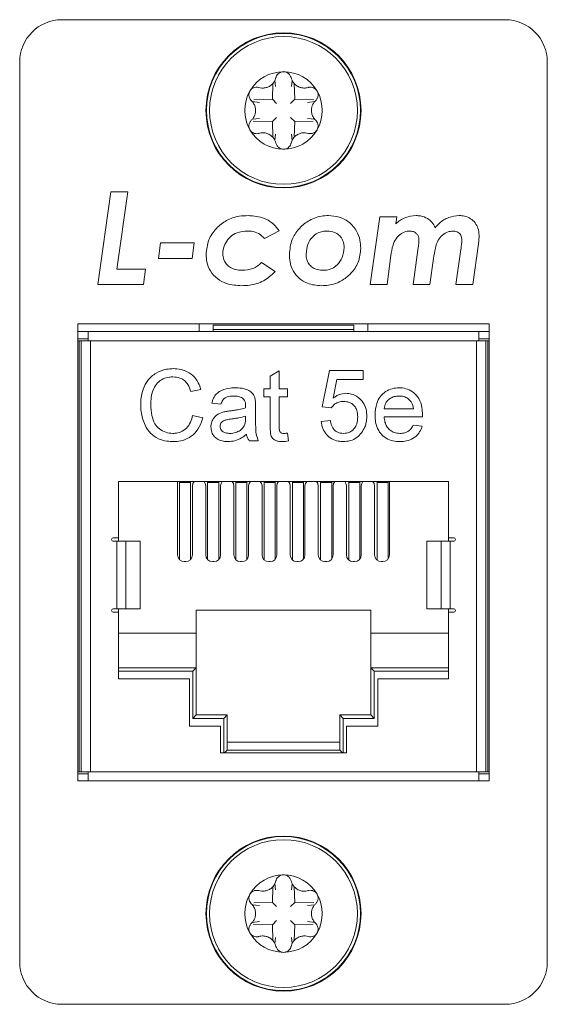
# Model space of a CAD drawing. Units: millimetres. Extents: x 11 to 421, y 5 to 275.
# Drawn here: x 191 to 193, y 167 to 170 of the extents above; entities that cross this region are included whole.
import ezdxf

# ---------------------------------------------------------------- set-up
doc = ezdxf.new("R2010")
doc.units = ezdxf.units.MM

msp = doc.modelspace()

# ---------------------------------------------------------------- linework, layer by layer
at = {"color": 7, "linetype": 'Continuous', "lineweight": 15}
for p, q in [((193.0251, 170.0685), (191.4249, 170.0685)), ((191.2725, 169.9161), (191.2725, 166.6649)), ((193.1775, 166.6649), (193.1775, 169.9161)), ((192.186, 169.838), (192.1847, 169.7811)), ((192.1963, 169.8272), (192.1936, 169.8493)), ((192.2563, 169.8485), (192.2536, 169.8272)), ((192.2653, 169.7811), (192.264, 169.8376)), ((192.1115, 169.7729), (192.1386, 169.7695)), ((192.1847, 169.7811), (192.1181, 169.7796)), ((192.1996, 169.7663), (192.1847, 169.7811)), ((192.2653, 169.7811), (192.2504, 169.7663)), ((192.3347, 169.7796), (192.2653, 169.7811)), ((192.3113, 169.7695), (192.3381, 169.7729)), ((192.1386, 169.7122), (192.1119, 169.7088)), ((192.1153, 169.7021), (192.1847, 169.7006)), ((192.1996, 169.7154), (192.1847, 169.7006)), ((192.1847, 169.7006), (192.186, 169.6441)), ((192.2653, 169.7006), (192.2504, 169.7154)), ((192.264, 169.6437), (192.2653, 169.7006)), ((192.2653, 169.7006), (192.3319, 169.7021)), ((192.3385, 169.7088), (192.3113, 169.7122)), ((192.1936, 169.6332), (192.1963, 169.6545)), ((192.2536, 169.6545), (192.2564, 169.6324)), ((191.5548, 169.112), (191.6018, 169.447)), ((191.6018, 169.447), (191.6625, 169.447)), ((191.6625, 169.447), (191.6233, 169.1678)), ((192.5383, 169.112), (192.573, 169.3568)), ((192.6337, 169.3568), (192.573, 169.3568)), ((192.6301, 169.3315), (192.6337, 169.3568)), ((192.2097, 169.3055), (192.1562, 169.2785)), ((191.7738, 169.2065), (191.7811, 169.2623)), ((191.7811, 169.2623), (191.9027, 169.2623)), ((191.9027, 169.2623), (191.8957, 169.2065)), ((192.7118, 169.246), (192.6929, 169.112)), ((192.8654, 169.2386), (192.8475, 169.112)), ((192.9082, 169.112), (192.929, 169.2592)), ((191.8957, 169.2065), (191.7738, 169.2065)), ((192.5989, 169.112), (192.6128, 169.2163)), ((192.7535, 169.112), (192.7668, 169.2058)), ((191.6233, 169.1678), (191.7266, 169.1678)), ((191.7266, 169.1678), (191.7193, 169.112)), ((192.1453, 169.1918), (192.195, 169.1585)), ((191.7193, 169.112), (191.5548, 169.112)), ((192.5383, 169.112), (192.5989, 169.112)), ((192.6929, 169.112), (192.7535, 169.112)), ((192.8475, 169.112), (192.9082, 169.112)), ((191.482, 167.319), (191.482, 168.97)), ((191.482, 168.97), (192.9679, 168.97)), ((191.9202, 168.97), (191.9202, 168.9418)), ((191.971, 168.9647), (192.479, 168.9647)), ((191.971, 168.9501), (191.971, 168.9647)), ((191.971, 168.9501), (192.479, 168.9501)), ((191.971, 168.9501), (191.971, 168.9418)), ((192.479, 168.9647), (192.479, 168.9501)), ((192.479, 168.9418), (192.479, 168.9501)), ((192.5298, 168.9418), (192.5298, 168.97)), ((192.9679, 168.97), (192.9679, 167.319)), ((191.5201, 168.9418), (191.482, 168.9418)), ((191.5201, 168.9164), (191.482, 168.9164)), ((191.5201, 168.9087), (191.5201, 168.9418)), ((192.9298, 168.9418), (191.5201, 168.9418)), ((192.9298, 168.9418), (192.9298, 168.9087)), ((192.9679, 168.9418), (192.9298, 168.9418)), ((192.9679, 168.9164), (192.9298, 168.9164)), ((191.4871, 168.9087), (191.482, 168.9087)), ((191.4871, 167.352), (191.4871, 168.9087)), ((191.4871, 168.9087), (191.4947, 168.9087)), ((191.4947, 168.9087), (191.4947, 167.352)), ((191.5201, 168.9087), (191.4947, 168.9087)), ((191.5201, 168.9087), (191.5277, 168.9087)), ((191.5277, 167.352), (191.5277, 168.9087)), ((191.5277, 168.9087), (192.9222, 168.9087)), ((192.9222, 168.9087), (192.9222, 167.352)), ((192.9222, 168.9087), (192.9298, 168.9087)), ((192.9552, 168.9087), (192.9298, 168.9087)), ((192.9552, 167.352), (192.9552, 168.9087)), ((192.9628, 168.9087), (192.9552, 168.9087)), ((192.9628, 168.9087), (192.9628, 167.352)), ((192.9679, 168.9087), (192.9628, 168.9087)), ((192.2098, 168.8002), (192.1769, 168.7814)), ((192.1769, 168.7814), (192.1769, 168.7358)), ((192.2098, 168.7358), (192.2098, 168.8002)), ((192.3909, 168.8016), (192.3646, 168.6699)), ((192.5127, 168.8016), (192.3909, 168.8016)), ((192.4047, 168.7022), (192.4178, 168.7687)), ((192.4178, 168.7687), (192.5127, 168.7687)), ((192.5127, 168.7687), (192.5127, 168.8016)), ((191.8904, 168.7258), (191.9266, 168.7335)), ((192.1538, 168.7358), (192.1538, 168.7061)), ((192.1769, 168.7358), (192.1538, 168.7358)), ((192.2394, 168.7358), (192.2098, 168.7358)), ((192.2394, 168.7061), (192.2394, 168.7358)), ((192.1538, 168.7061), (192.1769, 168.7061)), ((192.1769, 168.7061), (192.1769, 168.6008)), ((192.2098, 168.7061), (192.2394, 168.7061)), ((192.2098, 168.5996), (192.2098, 168.7061)), ((191.9661, 168.6831), (191.9991, 168.6798)), ((192.1242, 168.6296), (192.1242, 168.6697)), ((192.3646, 168.6699), (192.3975, 168.6666)), ((192.6938, 168.6633), (192.5885, 168.6633)), ((191.9332, 168.6303), (191.897, 168.6387)), ((192.088, 168.637), (192.0878, 168.6274)), ((192.5885, 168.6337), (192.7266, 168.6337)), ((192.3942, 168.6205), (192.3613, 168.6172)), ((192.7257, 168.6007), (192.6935, 168.604)), ((192.2427, 168.5476), (192.2394, 168.5752)), ((192.1011, 168.5481), (192.1341, 168.5481)), ((191.6293, 168.1975), (191.6293, 168.4007)), ((191.6293, 168.4007), (192.8206, 168.4007)), ((191.8427, 168.4007), (191.8427, 168.1353)), ((191.849, 168.3965), (191.849, 168.4007)), ((191.849, 168.3965), (191.889, 168.3965)), ((191.849, 168.1191), (191.849, 168.3965)), ((191.889, 168.4007), (191.889, 168.3965)), ((191.889, 168.1183), (191.889, 168.3965)), ((191.896, 168.1353), (191.896, 168.3845)), ((191.9443, 168.3845), (191.9443, 168.1353)), ((191.951, 168.4007), (191.951, 168.3965)), ((191.991, 168.3965), (191.951, 168.3965)), ((191.951, 168.3965), (191.951, 168.1187)), ((191.991, 168.3965), (191.991, 168.4007)), ((191.991, 168.1187), (191.991, 168.3965)), ((191.9976, 168.1353), (191.9976, 168.3845)), ((192.0459, 168.3845), (192.0459, 168.1353)), ((192.053, 168.3965), (192.053, 168.4007)), ((192.053, 168.3965), (192.093, 168.3965)), ((192.053, 168.1183), (192.053, 168.3965)), ((192.093, 168.4007), (192.093, 168.3965)), ((192.093, 168.1191), (192.093, 168.3965)), ((192.0992, 168.1353), (192.0992, 168.3845)), ((192.1475, 168.3845), (192.1475, 168.1353)), ((192.155, 168.4007), (192.155, 168.3965)), ((192.195, 168.3965), (192.155, 168.3965)), ((192.155, 168.3965), (192.155, 168.1179)), ((192.195, 168.3965), (192.195, 168.4007)), ((192.195, 168.1195), (192.195, 168.3965)), ((192.2008, 168.1353), (192.2008, 168.3845)), ((192.2491, 168.3845), (192.2491, 168.1353)), ((192.257, 168.3965), (192.257, 168.4007)), ((192.257, 168.3965), (192.297, 168.3965)), ((192.257, 168.1175), (192.257, 168.3965)), ((192.297, 168.4007), (192.297, 168.3965)), ((192.297, 168.12), (192.297, 168.3965)), ((192.3024, 168.1353), (192.3024, 168.3845)), ((192.3507, 168.3845), (192.3507, 168.1353)), ((192.359, 168.4007), (192.359, 168.3965)), ((192.399, 168.3965), (192.359, 168.3965)), ((192.359, 168.3965), (192.359, 168.1171)), ((192.399, 168.3965), (192.399, 168.4007)), ((192.399, 168.1205), (192.399, 168.3965)), ((192.404, 168.1353), (192.404, 168.3845)), ((192.4523, 168.3845), (192.4523, 168.1353)), ((192.461, 168.3965), (192.461, 168.4007)), ((192.461, 168.3965), (192.501, 168.3965)), ((192.461, 168.1168), (192.461, 168.3965)), ((192.501, 168.4007), (192.501, 168.3965)), ((192.501, 168.121), (192.501, 168.3965)), ((192.5056, 168.1353), (192.5056, 168.3845)), ((192.5539, 168.3845), (192.5539, 168.1353)), ((192.563, 168.4007), (192.563, 168.3965)), ((192.603, 168.3965), (192.563, 168.3965)), ((192.563, 168.3965), (192.563, 168.1165)), ((192.603, 168.3965), (192.603, 168.4007)), ((192.603, 168.1216), (192.603, 168.3965)), ((192.6072, 168.1353), (192.6072, 168.4007)), ((192.8206, 168.4007), (192.8206, 168.1975)), ((191.6293, 168.1975), (191.6103, 168.1975)), ((191.6103, 168.1848), (191.623, 168.1848)), ((191.623, 168.1848), (191.623, 167.941)), ((191.623, 168.1848), (191.6555, 168.1848)), ((191.6293, 168.1848), (191.6293, 168.1975)), ((191.6555, 167.941), (191.6555, 168.1848)), ((191.7072, 168.1848), (191.6555, 168.1848)), ((191.7072, 168.1848), (191.7072, 167.941)), ((191.7072, 168.1848), (191.7077, 168.1848)), ((191.7077, 167.941), (191.7077, 168.1848)), ((192.7423, 168.1848), (192.7423, 167.941)), ((192.7428, 168.1848), (192.7423, 168.1848)), ((192.7428, 167.941), (192.7428, 168.1848)), ((192.7428, 168.1848), (192.7945, 168.1848)), ((192.7945, 168.1848), (192.7945, 167.941)), ((192.827, 168.1848), (192.7945, 168.1848)), ((192.8206, 168.1975), (192.8206, 168.1848)), ((192.8397, 168.1975), (192.8206, 168.1975)), ((192.827, 167.941), (192.827, 168.1848)), ((192.827, 168.1848), (192.8397, 168.1848)), ((191.8719, 168.1112), (191.8668, 168.1112)), ((191.9735, 168.1112), (191.9684, 168.1112)), ((192.0751, 168.1112), (192.07, 168.1112)), ((192.1767, 168.1112), (192.1716, 168.1112)), ((192.2783, 168.1112), (192.2732, 168.1112)), ((192.3799, 168.1112), (192.3748, 168.1112)), ((192.4815, 168.1112), (192.4764, 168.1112)), ((192.5831, 168.1112), (192.578, 168.1112)), ((191.623, 167.941), (191.6103, 167.941)), ((191.6103, 167.9283), (191.6293, 167.9283)), ((191.623, 167.941), (191.6555, 167.941)), ((191.6293, 167.9283), (191.6293, 167.941)), ((191.6293, 167.6878), (191.6293, 167.9283)), ((191.6555, 167.941), (191.7072, 167.941)), ((191.7072, 167.941), (191.7077, 167.941)), ((192.5399, 167.9362), (191.91, 167.9362)), ((191.91, 167.9362), (191.91, 167.8524)), ((192.5399, 167.8524), (192.5399, 167.9362)), ((192.7428, 167.941), (192.7423, 167.941)), ((192.7945, 167.941), (192.7428, 167.941)), ((192.827, 167.941), (192.7945, 167.941)), ((192.8206, 167.941), (192.8206, 167.9283)), ((192.8206, 167.9283), (192.8206, 167.6878)), ((192.8206, 167.9283), (192.8397, 167.9283)), ((192.8397, 167.941), (192.827, 167.941)), ((191.6293, 167.8524), (191.91, 167.8524)), ((191.91, 167.7279), (191.91, 167.8524)), ((192.5399, 167.8524), (192.8206, 167.8524)), ((192.5399, 167.8524), (192.5399, 167.7279)), ((191.91, 167.7279), (191.6293, 167.7279)), ((191.8973, 167.7152), (191.6293, 167.7152)), ((191.8973, 167.7152), (191.91, 167.7279)), ((191.8973, 167.545), (191.8973, 167.7152)), ((191.91, 167.5577), (191.91, 167.7279)), ((192.5526, 167.7152), (192.5399, 167.7279)), ((192.8206, 167.7279), (192.5399, 167.7279)), ((192.5399, 167.7279), (192.5399, 167.5577)), ((192.5526, 167.7152), (192.5526, 167.545)), ((192.8206, 167.7152), (192.5526, 167.7152)), ((191.885, 167.6878), (191.6293, 167.6878)), ((191.885, 167.5176), (191.885, 167.6878)), ((192.565, 167.6878), (192.565, 167.5176)), ((192.8206, 167.6878), (192.565, 167.6878)), ((191.8973, 167.545), (191.91, 167.5577)), ((192.0091, 167.545), (191.8973, 167.545)), ((192.0218, 167.5577), (191.91, 167.5577)), ((192.0091, 167.545), (192.0218, 167.5577)), ((192.0091, 167.4206), (192.0091, 167.545)), ((192.0218, 167.4307), (192.0218, 167.5577)), ((192.4282, 167.5577), (192.4282, 167.4307)), ((192.4409, 167.545), (192.4282, 167.5577)), ((192.5399, 167.5577), (192.4282, 167.5577)), ((192.4409, 167.545), (192.4409, 167.4206)), ((192.5526, 167.545), (192.4409, 167.545)), ((192.5526, 167.545), (192.5399, 167.5577)), ((191.997, 167.5176), (191.885, 167.5176)), ((191.997, 167.4206), (191.997, 167.5176)), ((192.565, 167.5176), (192.4529, 167.5176)), ((192.4529, 167.5176), (192.4529, 167.4206)), ((192.4282, 167.4587), (192.0218, 167.4587)), ((192.4529, 167.4206), (191.997, 167.4206)), ((192.0116, 167.4206), (192.0218, 167.4307)), ((192.4282, 167.4307), (192.0218, 167.4307)), ((192.4383, 167.4206), (192.4282, 167.4307)), ((191.482, 167.352), (191.4871, 167.352)), ((191.4871, 167.352), (191.4947, 167.352)), ((191.5201, 167.352), (191.4947, 167.352)), ((191.5277, 167.352), (191.5201, 167.352)), ((191.5201, 167.319), (191.5201, 167.352)), ((192.9222, 167.352), (191.5277, 167.352)), ((192.9298, 167.352), (192.9222, 167.352)), ((192.9298, 167.352), (192.9552, 167.352)), ((192.9298, 167.352), (192.9298, 167.319)), ((192.9628, 167.352), (192.9552, 167.352)), ((192.9628, 167.352), (192.9679, 167.352)), ((191.482, 167.3444), (191.5201, 167.3444)), ((192.9679, 167.319), (191.482, 167.319)), ((192.9298, 167.3444), (192.9679, 167.3444)), ((192.186, 166.9373), (192.1847, 166.8804)), ((192.1963, 166.9265), (192.1936, 166.9486)), ((192.2563, 166.9479), (192.2536, 166.9265)), ((192.2653, 166.8804), (192.264, 166.9369)), ((192.1115, 166.8722), (192.1386, 166.8688)), ((192.1847, 166.8804), (192.1181, 166.8789)), ((192.1996, 166.8656), (192.1847, 166.8804)), ((192.2653, 166.8804), (192.2504, 166.8656)), ((192.3347, 166.8789), (192.2653, 166.8804)), ((192.3113, 166.8688), (192.3381, 166.8722)), ((192.1996, 166.8147), (192.1847, 166.7999)), ((192.2653, 166.7999), (192.2504, 166.8147)), ((192.1386, 166.8115), (192.1119, 166.8082)), ((192.1153, 166.8015), (192.1847, 166.7999)), ((192.1847, 166.7999), (192.186, 166.7434)), ((192.264, 166.743), (192.2653, 166.7999)), ((192.2653, 166.7999), (192.3319, 166.8014)), ((192.3385, 166.8081), (192.3113, 166.8115)), ((192.1936, 166.7325), (192.1963, 166.7538)), ((192.2536, 166.7538), (192.2564, 166.7317)), ((191.4249, 166.5125), (193.0251, 166.5125))]:
    msp.add_line(p, q, dxfattribs=at)
at = {"color": 7, "linetype": 'Continuous', "lineweight": 15, "flags": 128}
for points in [[(191.896, 168.3845), (191.8979, 168.3937), (191.9023, 168.4007)], [(191.938, 168.4007), (191.9425, 168.3937), (191.9443, 168.3845)], [(191.9976, 168.3845), (191.9995, 168.3937), (192.0039, 168.4007)], [(192.0396, 168.4007), (192.0441, 168.3937), (192.0459, 168.3845)], [(192.0992, 168.3845), (192.1011, 168.3937), (192.1055, 168.4007)], [(192.1412, 168.4007), (192.1457, 168.3937), (192.1475, 168.3845)], [(192.2008, 168.3845), (192.2027, 168.3937), (192.2071, 168.4007)], [(192.2428, 168.4007), (192.2473, 168.3937), (192.2491, 168.3845)], [(192.3024, 168.3845), (192.3043, 168.3937), (192.3087, 168.4007)], [(192.3444, 168.4007), (192.3489, 168.3937), (192.3507, 168.3845)], [(192.404, 168.3845), (192.4059, 168.3937), (192.4103, 168.4007)], [(192.446, 168.4007), (192.4505, 168.3937), (192.4523, 168.3845)], [(192.5056, 168.3845), (192.5075, 168.3937), (192.5119, 168.4007)], [(192.5476, 168.4007), (192.5521, 168.3937), (192.5539, 168.3845)]]:
    msp.add_lwpolyline(points, dxfattribs=at)
at = {"color": 7, "linetype": 'Continuous', "lineweight": 15}
for centre, radius in [((192.225, 169.7408), 0.28), ((192.225, 169.7408), 0.2781), ((192.225, 169.7408), 0.2669), ((192.225, 166.8402), 0.28), ((192.225, 166.8402), 0.2781), ((192.225, 166.8402), 0.2669)]:
    msp.add_circle(centre, radius, dxfattribs=at)
for centre, radius, start, end in [((191.4249, 169.9161), 0.1524, 90, 180), ((193.0251, 169.9161), 0.1524, 0, 90), ((192.225, 169.7408), 0.14, 90, 150), ((192.225, 169.7408), 0.14, 30, 90), ((192.225, 169.7408), 0.14, 150, 210), ((192.225, 169.7408), 0.14, 330, 30), ((192.225, 169.7408), 0.14, 210, 270), ((192.225, 169.7408), 0.14, 270, 330), ((191.6103, 168.1912), 0.00635, 90, 270), ((192.8397, 168.1912), 0.00635, 270, 90), ((191.8668, 168.1353), 0.0241, 180, 270), ((191.8719, 168.1353), 0.0241, 270, 0), ((191.9684, 168.1353), 0.0241, 180, 270), ((191.9735, 168.1353), 0.0241, 270, 0), ((192.07, 168.1353), 0.0241, 180, 270), ((192.0751, 168.1353), 0.0241, 270, 0), ((192.1716, 168.1353), 0.0241, 180, 270), ((192.1767, 168.1353), 0.0241, 270, 0), ((192.2732, 168.1353), 0.0241, 180, 270), ((192.2783, 168.1353), 0.0241, 270, 0), ((192.3748, 168.1353), 0.0241, 180, 270), ((192.3799, 168.1353), 0.0241, 270, 0), ((192.4764, 168.1353), 0.0241, 180, 270), ((192.4815, 168.1353), 0.0241, 270, 0), ((192.578, 168.1353), 0.0241, 180, 270), ((192.5831, 168.1353), 0.0241, 270, 0), ((191.6103, 167.9347), 0.00635, 90, 270), ((192.8397, 167.9347), 0.00635, 270, 90), ((192.225, 166.8402), 0.14, 90, 150), ((192.225, 166.8402), 0.14, 30, 90), ((192.225, 166.8402), 0.14, 150, 210), ((192.225, 166.8402), 0.14, 330, 30), ((192.225, 166.8402), 0.14, 210, 270), ((192.225, 166.8402), 0.14, 270, 330), ((191.4249, 166.6649), 0.1524, 180, 270), ((193.0251, 166.6649), 0.1524, 270, 0)]:
    msp.add_arc(centre, radius, start, end, dxfattribs=at)
for points, knots in [([(192.225, 169.8809), (192.222, 169.8806), (192.2162, 169.88), (192.2084, 169.8759), (192.2021, 169.8697), (192.1989, 169.8638), (192.198, 169.8601), (192.1977, 169.8593)], [0, 0, 0, 0, 0.223076, 0.445872, 0.676265, 0.926625, 1, 1, 1, 1]), ([(192.2522, 169.8593), (192.2511, 169.8624), (192.249, 169.8687), (192.2417, 169.876), (192.2332, 169.8802), (192.2274, 169.8807), (192.225, 169.8809)], [0, 0, 0, 0, 0.278632, 0.558239, 0.81249, 1, 1, 1, 1]), ([(192.1977, 169.8593), (192.1961, 169.8543), (192.1931, 169.8453), (192.1833, 169.8337), (192.1715, 169.8258), (192.1586, 169.8218), (192.1466, 169.8212), (192.1394, 169.8229), (192.136, 169.8237)], [0, 0, 0, 0, 0.206951, 0.378515, 0.551038, 0.702407, 0.862034, 1, 1, 1, 1]), ([(192.3139, 169.8237), (192.3088, 169.8226), (192.2994, 169.8207), (192.2845, 169.8234), (192.2718, 169.8297), (192.2619, 169.8388), (192.2554, 169.8489), (192.2532, 169.856), (192.2522, 169.8593)], [0, 0, 0, 0, 0.206951, 0.378515, 0.551038, 0.702407, 0.862034, 1, 1, 1, 1]), ([(192.1037, 169.8108), (192.1025, 169.8082), (192.1, 169.8028), (192.0997, 169.794), (192.1019, 169.7855), (192.1055, 169.7797), (192.1082, 169.7771), (192.1088, 169.7765)], [0, 0, 0, 0, 0.223076, 0.445872, 0.676265, 0.926625, 1, 1, 1, 1]), ([(192.136, 169.8237), (192.1328, 169.8243), (192.1263, 169.8256), (192.1163, 169.8229), (192.1084, 169.8177), (192.1051, 169.8129), (192.1037, 169.8108)], [0, 0, 0, 0, 0.278632, 0.558239, 0.81249, 1, 1, 1, 1]), ([(192.3462, 169.8108), (192.3445, 169.8133), (192.3411, 169.818), (192.3336, 169.8228), (192.3251, 169.8251), (192.3184, 169.8249), (192.3148, 169.8239), (192.3139, 169.8237)], [0, 0, 0, 0, 0.223076, 0.445872, 0.676265, 0.926625, 1, 1, 1, 1]), ([(192.3412, 169.7765), (192.3433, 169.779), (192.3477, 169.784), (192.3504, 169.7939), (192.3498, 169.8034), (192.3473, 169.8086), (192.3462, 169.8108)], [0, 0, 0, 0, 0.2786317, 0.5582389, 0.8124899, 1, 1, 1, 1]), ([(192.1088, 169.7765), (192.1122, 169.7726), (192.1186, 169.7654), (192.1237, 169.7511), (192.1246, 169.737), (192.1216, 169.7239), (192.1162, 169.7132), (192.1111, 169.7077), (192.1088, 169.7052)], [0, 0, 0, 0, 0.206951, 0.378515, 0.551038, 0.702407, 0.862034, 1, 1, 1, 1]), ([(192.3412, 169.7052), (192.3377, 169.7091), (192.3314, 169.7163), (192.3262, 169.7306), (192.3253, 169.7447), (192.3283, 169.7578), (192.3337, 169.7685), (192.3388, 169.774), (192.3412, 169.7765)], [0, 0, 0, 0, 0.206951, 0.378515, 0.551038, 0.702407, 0.862034, 1, 1, 1, 1]), ([(192.1088, 169.7052), (192.1066, 169.7027), (192.1023, 169.6977), (192.0996, 169.6878), (192.1002, 169.6783), (192.1027, 169.6731), (192.1037, 169.6708)], [0, 0, 0, 0, 0.2786317, 0.5582387, 0.8124897, 1, 1, 1, 1]), ([(192.3462, 169.6708), (192.3474, 169.6735), (192.3499, 169.6789), (192.3502, 169.6877), (192.348, 169.6962), (192.3445, 169.702), (192.3418, 169.7046), (192.3412, 169.7052)], [0, 0, 0, 0, 0.223076, 0.445872, 0.676265, 0.926625, 1, 1, 1, 1]), ([(192.1037, 169.6708), (192.1054, 169.6684), (192.1088, 169.6637), (192.1163, 169.6589), (192.1248, 169.6566), (192.1315, 169.6568), (192.1352, 169.6578), (192.136, 169.658)], [0, 0, 0, 0, 0.223076, 0.445872, 0.676265, 0.926625, 1, 1, 1, 1]), ([(192.136, 169.658), (192.1411, 169.6591), (192.1505, 169.661), (192.1654, 169.6583), (192.1781, 169.652), (192.188, 169.6429), (192.1946, 169.6328), (192.1967, 169.6257), (192.1977, 169.6224)], [0, 0, 0, 0, 0.206951, 0.378515, 0.551038, 0.702407, 0.862034, 1, 1, 1, 1]), ([(192.2522, 169.6224), (192.2539, 169.6274), (192.2569, 169.6364), (192.2667, 169.648), (192.2785, 169.6559), (192.2914, 169.6599), (192.3033, 169.6605), (192.3106, 169.6588), (192.3139, 169.658)], [0, 0, 0, 0, 0.206951, 0.378515, 0.551038, 0.702407, 0.862034, 1, 1, 1, 1]), ([(192.3139, 169.658), (192.3172, 169.6574), (192.3237, 169.6561), (192.3336, 169.6588), (192.3415, 169.664), (192.3448, 169.6688), (192.3462, 169.6708)], [0, 0, 0, 0, 0.278632, 0.558239, 0.81249, 1, 1, 1, 1]), ([(192.1977, 169.6224), (192.1988, 169.6193), (192.201, 169.613), (192.2082, 169.6057), (192.2167, 169.6015), (192.2225, 169.601), (192.225, 169.6009)], [0, 0, 0, 0, 0.278632, 0.558239, 0.81249, 1, 1, 1, 1]), ([(192.225, 169.6009), (192.2279, 169.6011), (192.2338, 169.6017), (192.2416, 169.6058), (192.2479, 169.612), (192.251, 169.6179), (192.252, 169.6216), (192.2522, 169.6224)], [0, 0, 0, 0, 0.2230761, 0.4458724, 0.6762645, 0.9266246, 1, 1, 1, 1]), ([(191.9456, 169.2206), (191.9474, 169.2385), (191.9509, 169.2732), (191.9802, 169.3154), (192.0184, 169.3456), (192.0596, 169.3595), (192.0866, 169.3606), (192.0974, 169.3611)], [0, 0, 0, 0, 0.231225, 0.447539, 0.646986, 0.859691, 1, 1, 1, 1]), ([(192.0974, 169.3611), (192.1175, 169.3594), (192.151, 169.3566), (192.189, 169.3325), (192.2034, 169.3137), (192.2097, 169.3055)], [0, 0, 0, 0, 0.457449, 0.76204, 1, 1, 1, 1]), ([(192.2462, 169.2202), (192.248, 169.2389), (192.2512, 169.2725), (192.2785, 169.3136), (192.3144, 169.3438), (192.353, 169.3595), (192.3788, 169.3607), (192.3874, 169.3611)], [0, 0, 0, 0, 0.251124, 0.4513, 0.650428, 0.883296, 1, 1, 1, 1]), ([(192.3874, 169.3611), (192.4003, 169.36), (192.428, 169.3579), (192.4645, 169.3378), (192.4897, 169.3069), (192.5022, 169.2744), (192.5034, 169.2527), (192.5039, 169.243)], [0, 0, 0, 0, 0.207718, 0.446747, 0.650204, 0.842851, 1, 1, 1, 1]), ([(192.7034, 169.3611), (192.6904, 169.3597), (192.6706, 169.3576), (192.6464, 169.345), (192.6356, 169.3361), (192.6301, 169.3315)], [0, 0, 0, 0, 0.478428, 0.734654, 1, 1, 1, 1]), ([(192.7726, 169.3168), (192.7692, 169.3241), (192.763, 169.3376), (192.7437, 169.3525), (192.7234, 169.36), (192.7088, 169.3608), (192.7034, 169.3611)], [0, 0, 0, 0, 0.272161, 0.501122, 0.813526, 1, 1, 1, 1]), ([(192.8597, 169.3611), (192.8468, 169.3596), (192.8208, 169.3567), (192.7912, 169.3382), (192.7776, 169.3225), (192.7726, 169.3168)], [0, 0, 0, 0, 0.382431, 0.772818, 1, 1, 1, 1]), ([(192.9312, 169.2891), (192.9305, 169.2982), (192.9293, 169.3146), (192.9173, 169.3357), (192.9007, 169.3509), (192.8805, 169.3598), (192.8662, 169.3607), (192.8597, 169.3611)], [0, 0, 0, 0, 0.238205, 0.431096, 0.623748, 0.828193, 1, 1, 1, 1]), ([(192.0951, 169.3052), (192.0821, 169.3041), (192.0599, 169.3022), (192.0324, 169.2856), (192.0149, 169.2638), (192.0066, 169.2421), (192.0059, 169.2287), (192.0057, 169.2246)], [0, 0, 0, 0, 0.287902, 0.493587, 0.699483, 0.907231, 1, 1, 1, 1]), ([(192.1562, 169.2785), (192.1494, 169.2849), (192.1362, 169.2977), (192.1134, 169.3045), (192.0998, 169.305), (192.0951, 169.3052)], [0, 0, 0, 0, 0.403289, 0.793515, 1, 1, 1, 1]), ([(192.3064, 169.2232), (192.3078, 169.2348), (192.3105, 169.2572), (192.3269, 169.2829), (192.3467, 169.2984), (192.3655, 169.3045), (192.3777, 169.305), (192.383, 169.3052)], [0, 0, 0, 0, 0.275908, 0.537415, 0.705669, 0.87391, 1, 1, 1, 1]), ([(192.383, 169.3052), (192.3919, 169.3045), (192.407, 169.3031), (192.4254, 169.2914), (192.4374, 169.2768), (192.4431, 169.2606), (192.4436, 169.25), (192.4438, 169.2457)], [0, 0, 0, 0, 0.276352, 0.472241, 0.667526, 0.864056, 1, 1, 1, 1]), ([(192.6128, 169.2163), (192.6147, 169.2288), (192.618, 169.2501), (192.6301, 169.2786), (192.649, 169.2962), (192.667, 169.3045), (192.6774, 169.3051), (192.6801, 169.3052)], [0, 0, 0, 0, 0.312539, 0.527852, 0.745264, 0.93261, 1, 1, 1, 1]), ([(192.6801, 169.3052), (192.6848, 169.3049), (192.693, 169.3043), (192.7033, 169.2984), (192.7101, 169.2906), (192.7136, 169.2814), (192.7139, 169.2752), (192.714, 169.2724)], [0, 0, 0, 0, 0.262112, 0.457366, 0.65294, 0.837768, 1, 1, 1, 1]), ([(192.7668, 169.2058), (192.7686, 169.2183), (192.7719, 169.2412), (192.781, 169.2714), (192.7984, 169.2914), (192.8168, 169.303), (192.8301, 169.3046), (192.8356, 169.3052)], [0, 0, 0, 0, 0.287359, 0.523233, 0.699781, 0.876074, 1, 1, 1, 1]), ([(192.8356, 169.3052), (192.8411, 169.3048), (192.8497, 169.3042), (192.8597, 169.2977), (192.8653, 169.2902), (192.8684, 169.281), (192.8687, 169.2746), (192.8688, 169.2711)], [0, 0, 0, 0, 0.298339, 0.470883, 0.643959, 0.809197, 1, 1, 1, 1]), ([(192.714, 169.2724), (192.714, 169.2702), (192.7139, 169.2657), (192.7132, 169.257), (192.7124, 169.2504), (192.7118, 169.246)], [0, 0, 0, 0, 0.250147, 0.50036, 1, 1, 1, 1]), ([(192.8688, 169.2711), (192.8687, 169.2684), (192.8685, 169.263), (192.8672, 169.2521), (192.8661, 169.244), (192.8654, 169.2386)], [0, 0, 0, 0, 0.25018, 0.500268, 1, 1, 1, 1]), ([(192.929, 169.2592), (192.9292, 169.2617), (192.9298, 169.2667), (192.9308, 169.2766), (192.931, 169.2841), (192.9312, 169.2891)], [0, 0, 0, 0, 0.250128, 0.5002644, 1, 1, 1, 1]), ([(192.5039, 169.243), (192.5022, 169.226), (192.4989, 169.1926), (192.4707, 169.1519), (192.4336, 169.1223), (192.3951, 169.1091), (192.3702, 169.1081), (192.3614, 169.1077)], [0, 0, 0, 0, 0.23234, 0.454775, 0.657266, 0.879037, 1, 1, 1, 1]), ([(192.4438, 169.2457), (192.4424, 169.2333), (192.4398, 169.2101), (192.4221, 169.1839), (192.4012, 169.1693), (192.3824, 169.1641), (192.3704, 169.1637), (192.3656, 169.1635)], [0, 0, 0, 0, 0.29097, 0.547543, 0.717266, 0.886516, 1, 1, 1, 1]), ([(192.0739, 169.1077), (192.0554, 169.1089), (192.0243, 169.111), (191.9851, 169.1316), (191.9597, 169.1592), (191.9472, 169.1909), (191.9461, 169.2116), (191.9456, 169.2206)], [0, 0, 0, 0, 0.286131, 0.48105, 0.676553, 0.859921, 1, 1, 1, 1]), ([(192.0057, 169.2246), (192.0064, 169.2165), (192.0076, 169.2022), (192.0188, 169.1845), (192.0337, 169.1724), (192.0533, 169.1647), (192.0679, 169.1639), (192.0759, 169.1635)], [0, 0, 0, 0, 0.227855, 0.406012, 0.583859, 0.771768, 1, 1, 1, 1]), ([(192.3614, 169.1077), (192.3442, 169.1091), (192.3154, 169.1115), (192.2806, 169.1332), (192.2585, 169.1605), (192.2476, 169.1911), (192.2466, 169.2115), (192.2462, 169.2202)], [0, 0, 0, 0, 0.282303, 0.472173, 0.661826, 0.855965, 1, 1, 1, 1]), ([(192.3656, 169.1635), (192.3568, 169.1643), (192.3421, 169.1655), (192.3246, 169.1767), (192.3134, 169.1904), (192.3072, 169.2066), (192.3066, 169.2179), (192.3064, 169.2232)], [0, 0, 0, 0, 0.277275, 0.460193, 0.642969, 0.831093, 1, 1, 1, 1]), ([(192.0759, 169.1635), (192.0888, 169.1645), (192.108, 169.166), (192.1315, 169.1778), (192.1406, 169.1871), (192.1453, 169.1918)], [0, 0, 0, 0, 0.498138, 0.741083, 1, 1, 1, 1]), ([(192.195, 169.1585), (192.1816, 169.1464), (192.155, 169.1224), (192.1103, 169.1092), (192.0833, 169.1081), (192.0739, 169.1077)], [0, 0, 0, 0, 0.39882, 0.788886, 1, 1, 1, 1]), ([(191.8276, 168.8082), (191.8191, 168.8077), (191.7974, 168.8066), (191.7636, 168.7938), (191.7342, 168.7679), (191.7147, 168.7304), (191.7097, 168.6997), (191.7093, 168.6807), (191.7093, 168.6784)], [0, 0, 0, 0, 0.129222, 0.331082, 0.535687, 0.710608, 0.9644, 1, 1, 1, 1]), ([(191.9266, 168.7335), (191.9239, 168.7416), (191.9176, 168.7601), (191.8987, 168.7846), (191.8713, 168.8019), (191.8463, 168.8077), (191.8319, 168.8081), (191.8276, 168.8082)], [0, 0, 0, 0, 0.190458, 0.435204, 0.676019, 0.905284, 1, 1, 1, 1]), ([(191.7455, 168.6785), (191.746, 168.687), (191.747, 168.7067), (191.7539, 168.7343), (191.7694, 168.7578), (191.7894, 168.7724), (191.8094, 168.778), (191.8215, 168.7784), (191.8259, 168.7786)], [0, 0, 0, 0, 0.1756739, 0.4083602, 0.578625, 0.7494203, 0.9095085, 1, 1, 1, 1]), ([(191.8259, 168.7786), (191.8345, 168.7779), (191.8495, 168.7767), (191.8682, 168.7657), (191.8821, 168.7488), (191.8873, 168.7343), (191.8904, 168.7258)], [0, 0, 0, 0, 0.284486, 0.492514, 0.700539, 1, 1, 1, 1]), ([(192.0512, 168.739), (192.0427, 168.7387), (192.0229, 168.7379), (191.9972, 168.73), (191.9787, 168.7143), (191.9702, 168.6986), (191.9674, 168.6878), (191.9661, 168.6831)], [0, 0, 0, 0, 0.227789, 0.53226, 0.700187, 0.867669, 1, 1, 1, 1]), ([(192.1226, 168.6979), (192.1209, 168.7037), (192.1179, 168.7139), (192.1063, 168.7265), (192.0874, 168.7358), (192.0678, 168.7388), (192.0546, 168.739), (192.0512, 168.739)], [0, 0, 0, 0, 0.1997246, 0.3478689, 0.5573168, 0.8874174, 1, 1, 1, 1]), ([(192.6423, 168.739), (192.6337, 168.7385), (192.6166, 168.7374), (192.5925, 168.7261), (192.573, 168.7075), (192.5579, 168.6783), (192.5564, 168.6547), (192.5555, 168.6403)], [0, 0, 0, 0, 0.172696, 0.346713, 0.527016, 0.7104, 1, 1, 1, 1]), ([(192.7268, 168.6421), (192.7264, 168.6506), (192.7256, 168.6707), (192.7162, 168.6989), (192.697, 168.7216), (192.6739, 168.7353), (192.6546, 168.7388), (192.6442, 168.739), (192.6423, 168.739)], [0, 0, 0, 0, 0.176087, 0.416113, 0.599965, 0.783937, 0.960811, 1, 1, 1, 1]), ([(191.9991, 168.6798), (192.0009, 168.6849), (192.0038, 168.6933), (192.0122, 168.7024), (192.0257, 168.7088), (192.0372, 168.7092), (192.0453, 168.7094)], [0, 0, 0, 0, 0.269468, 0.435517, 0.602207, 1, 1, 1, 1]), ([(192.0453, 168.7094), (192.0495, 168.7093), (192.0592, 168.7089), (192.0712, 168.7056), (192.0776, 168.7009), (192.0795, 168.6995)], [0, 0, 0, 0, 0.350741, 0.804386, 1, 1, 1, 1]), ([(192.0795, 168.6995), (192.0813, 168.6975), (192.0853, 168.693), (192.0876, 168.6839), (192.0879, 168.6774), (192.088, 168.6743)], [0, 0, 0, 0, 0.291635, 0.651519, 1, 1, 1, 1]), ([(192.1242, 168.6697), (192.1241, 168.6744), (192.124, 168.6815), (192.1237, 168.6909), (192.123, 168.6955), (192.1226, 168.6979)], [0, 0, 0, 0, 0.498824, 0.748917, 1, 1, 1, 1]), ([(192.4505, 168.7193), (192.4423, 168.7184), (192.4299, 168.7171), (192.4149, 168.7095), (192.4082, 168.7046), (192.4047, 168.7022)], [0, 0, 0, 0, 0.496376, 0.745282, 1, 1, 1, 1]), ([(192.5259, 168.6361), (192.5254, 168.6447), (192.5244, 168.6618), (192.5137, 168.6861), (192.4956, 168.7058), (192.4731, 168.7177), (192.4573, 168.7188), (192.4505, 168.7193)], [0, 0, 0, 0, 0.20424, 0.410218, 0.62223, 0.837081, 1, 1, 1, 1]), ([(192.5885, 168.6633), (192.5897, 168.6703), (192.5918, 168.6825), (192.6033, 168.6964), (192.617, 168.7053), (192.6307, 168.709), (192.6392, 168.7093), (192.6421, 168.7094)], [0, 0, 0, 0, 0.2657471, 0.4690616, 0.6717781, 0.8878542, 1, 1, 1, 1]), ([(192.6421, 168.7094), (192.6463, 168.7092), (192.6561, 168.7087), (192.6702, 168.7037), (192.6781, 168.6968), (192.6817, 168.6937)], [0, 0, 0, 0, 0.2845145, 0.6716631, 1, 1, 1, 1]), ([(191.7093, 168.6784), (191.7097, 168.6699), (191.7107, 168.6443), (191.7212, 168.6079), (191.7436, 168.5737), (191.7717, 168.5538), (191.8014, 168.5458), (191.8201, 168.5451), (191.8284, 168.5448)], [0, 0, 0, 0, 0.125749, 0.379681, 0.550742, 0.722895, 0.87696, 1, 1, 1, 1]), ([(191.825, 168.5744), (191.8164, 168.5752), (191.7992, 168.5768), (191.7762, 168.5891), (191.7581, 168.6104), (191.7474, 168.6414), (191.7462, 168.6653), (191.7455, 168.6785)], [0, 0, 0, 0, 0.173718, 0.348442, 0.514578, 0.730869, 1, 1, 1, 1]), ([(192.0878, 168.6666), (192.0796, 168.6643), (192.0666, 168.6607), (192.0484, 168.6577), (192.0385, 168.6564), (192.0335, 168.6558)], [0, 0, 0, 0, 0.459782, 0.729722, 1, 1, 1, 1]), ([(192.088, 168.6743), (192.088, 168.6736), (192.088, 168.6724), (192.0879, 168.6698), (192.0878, 168.6679), (192.0878, 168.6666)], [0, 0, 0, 0, 0.250125, 0.500209, 1, 1, 1, 1]), ([(192.3975, 168.6666), (192.4016, 168.6717), (192.409, 168.6808), (192.4249, 168.6887), (192.4357, 168.6893), (192.4414, 168.6897)], [0, 0, 0, 0, 0.374758, 0.672109, 1, 1, 1, 1]), ([(192.4414, 168.6897), (192.4485, 168.6892), (192.4602, 168.6884), (192.4748, 168.6807), (192.4841, 168.6704), (192.4917, 168.6548), (192.4925, 168.6421), (192.493, 168.6342)], [0, 0, 0, 0, 0.245062, 0.403903, 0.563216, 0.725242, 1, 1, 1, 1]), ([(192.6817, 168.6937), (192.6844, 168.6903), (192.6889, 168.6845), (192.6924, 168.6738), (192.6933, 168.6671), (192.6938, 168.6633)], [0, 0, 0, 0, 0.386917, 0.655647, 1, 1, 1, 1]), ([(191.897, 168.6387), (191.8948, 168.6305), (191.8904, 168.6139), (191.8758, 168.5925), (191.8554, 168.5791), (191.8376, 168.5748), (191.8277, 168.5745), (191.825, 168.5744)], [0, 0, 0, 0, 0.242324, 0.48736, 0.718523, 0.921882, 1, 1, 1, 1]), ([(191.8284, 168.5448), (191.8369, 168.5452), (191.8566, 168.5463), (191.8861, 168.5578), (191.9131, 168.5816), (191.927, 168.608), (191.9318, 168.6254), (191.9332, 168.6303)], [0, 0, 0, 0, 0.173678, 0.402616, 0.630926, 0.896322, 1, 1, 1, 1]), ([(192.0065, 168.6511), (191.9983, 168.648), (191.9847, 168.643), (191.9709, 168.6278), (191.9638, 168.6129), (191.9632, 168.6025), (191.9628, 168.5978)], [0, 0, 0, 0, 0.347125, 0.579431, 0.810876, 1, 1, 1, 1]), ([(191.9958, 168.5997), (191.9961, 168.6025), (191.9967, 168.608), (192.0014, 168.6149), (192.0089, 168.6207), (192.0216, 168.6244), (192.032, 168.6258), (192.0384, 168.6267)], [0, 0, 0, 0, 0.151762, 0.294959, 0.435273, 0.650712, 1, 1, 1, 1]), ([(192.0335, 168.6558), (192.029, 168.6552), (192.0222, 168.6543), (192.0132, 168.6527), (192.0087, 168.6516), (192.0065, 168.6511)], [0, 0, 0, 0, 0.499158, 0.749303, 1, 1, 1, 1]), ([(192.0384, 168.6267), (192.0426, 168.6273), (192.051, 168.6284), (192.0677, 168.6311), (192.0799, 168.6346), (192.088, 168.637)], [0, 0, 0, 0, 0.250713, 0.501462, 1, 1, 1, 1]), ([(192.0878, 168.6274), (192.0877, 168.623), (192.0874, 168.6164), (192.0858, 168.6076), (192.0839, 168.6035), (192.0829, 168.6014)], [0, 0, 0, 0, 0.489245, 0.741162, 1, 1, 1, 1]), ([(192.1341, 168.5481), (192.131, 168.5561), (192.125, 168.5722), (192.1245, 168.6), (192.1243, 168.619), (192.1242, 168.6296)], [0, 0, 0, 0, 0.309364, 0.617606, 1, 1, 1, 1]), ([(192.493, 168.6342), (192.4924, 168.6256), (192.4914, 168.611), (192.4818, 168.5924), (192.4689, 168.5804), (192.4544, 168.575), (192.4452, 168.5746), (192.4413, 168.5744)], [0, 0, 0, 0, 0.288347, 0.489119, 0.691055, 0.867618, 1, 1, 1, 1]), ([(192.5062, 168.576), (192.511, 168.5831), (192.5187, 168.5949), (192.5248, 168.6157), (192.5255, 168.6287), (192.5259, 168.6361)], [0, 0, 0, 0, 0.397336, 0.652442, 1, 1, 1, 1]), ([(192.5555, 168.6403), (192.5559, 168.6318), (192.5567, 168.6125), (192.566, 168.5853), (192.5844, 168.5631), (192.6073, 168.5496), (192.6281, 168.5452), (192.6404, 168.5449), (192.644, 168.5448)], [0, 0, 0, 0, 0.1731, 0.394087, 0.5721, 0.750242, 0.925571, 1, 1, 1, 1]), ([(192.6445, 168.5744), (192.6378, 168.575), (192.6253, 168.576), (192.6092, 168.5854), (192.5975, 168.5985), (192.5904, 168.6152), (192.5891, 168.6274), (192.5885, 168.6337)], [0, 0, 0, 0, 0.2214049, 0.409432, 0.5970354, 0.7929954, 1, 1, 1, 1]), ([(192.7266, 168.6337), (192.7266, 168.6344), (192.7267, 168.6358), (192.7267, 168.6386), (192.7267, 168.6407), (192.7268, 168.6421)], [0, 0, 0, 0, 0.250002, 0.500004, 1, 1, 1, 1]), ([(191.9628, 168.5978), (191.9634, 168.5914), (191.9644, 168.5784), (191.9747, 168.5624), (191.9896, 168.5507), (192.0069, 168.5455), (192.019, 168.545), (192.0243, 168.5448)], [0, 0, 0, 0, 0.209551, 0.421576, 0.602425, 0.825667, 1, 1, 1, 1]), ([(192.0318, 168.5744), (192.0276, 168.5746), (192.019, 168.5749), (192.0079, 168.5788), (192.0007, 168.5852), (191.9964, 168.5921), (191.996, 168.5971), (191.9958, 168.5997)], [0, 0, 0, 0, 0.258443, 0.520096, 0.696929, 0.843441, 1, 1, 1, 1]), ([(192.0829, 168.6014), (192.0794, 168.5966), (192.0724, 168.5871), (192.0559, 168.5778), (192.0418, 168.5746), (192.0334, 168.5744), (192.0318, 168.5744)], [0, 0, 0, 0, 0.289709, 0.585174, 0.918223, 1, 1, 1, 1]), ([(192.1769, 168.6008), (192.177, 168.5923), (192.1772, 168.5801), (192.1796, 168.5648), (192.185, 168.5564), (192.1925, 168.5502), (192.2041, 168.5454), (192.2136, 168.545), (192.2195, 168.5448)], [0, 0, 0, 0, 0.306295, 0.442858, 0.551794, 0.660348, 0.787729, 1, 1, 1, 1]), ([(192.2265, 168.5744), (192.2244, 168.5745), (192.2207, 168.5746), (192.216, 168.5766), (192.2128, 168.5796), (192.2092, 168.5872), (192.2095, 168.5941), (192.2098, 168.5996)], [0, 0, 0, 0, 0.182419, 0.30275, 0.423158, 0.547847, 1, 1, 1, 1]), ([(192.3613, 168.6172), (192.3626, 168.6087), (192.3654, 168.5917), (192.3789, 168.5695), (192.3986, 168.5535), (192.4204, 168.5457), (192.4348, 168.5451), (192.4411, 168.5448)], [0, 0, 0, 0, 0.214524, 0.43113, 0.637295, 0.84361, 1, 1, 1, 1]), ([(192.4413, 168.5744), (192.4342, 168.575), (192.4224, 168.5761), (192.4089, 168.5857), (192.3993, 168.599), (192.3958, 168.6114), (192.3944, 168.6195), (192.3942, 168.6205)], [0, 0, 0, 0, 0.288319, 0.476543, 0.664056, 0.956215, 1, 1, 1, 1]), ([(192.644, 168.5448), (192.6526, 168.5452), (192.6697, 168.5461), (192.6945, 168.5556), (192.7136, 168.5731), (192.7224, 168.5898), (192.7252, 168.599), (192.7257, 168.6007)], [0, 0, 0, 0, 0.23877, 0.479423, 0.730056, 0.949781, 1, 1, 1, 1]), ([(192.6935, 168.604), (192.6904, 168.5985), (192.6849, 168.5886), (192.6705, 168.5785), (192.6568, 168.5748), (192.6477, 168.5745), (192.6445, 168.5744)], [0, 0, 0, 0, 0.311011, 0.55169, 0.843759, 1, 1, 1, 1]), ([(192.0243, 168.5448), (192.0328, 168.5454), (192.05, 168.5465), (192.0727, 168.5569), (192.0854, 168.5666), (192.0913, 168.5711)], [0, 0, 0, 0, 0.34794, 0.697653, 1, 1, 1, 1]), ([(192.0913, 168.5711), (192.0917, 168.569), (192.0925, 168.5649), (192.0953, 168.5569), (192.0988, 168.5516), (192.1011, 168.5481)], [0, 0, 0, 0, 0.251043, 0.502614, 1, 1, 1, 1]), ([(192.2394, 168.5752), (192.2373, 168.575), (192.2341, 168.5747), (192.2298, 168.5745), (192.2276, 168.5744), (192.2265, 168.5744)], [0, 0, 0, 0, 0.499551, 0.749652, 1, 1, 1, 1]), ([(192.4411, 168.5448), (192.4496, 168.5454), (192.4668, 168.5465), (192.49, 168.5578), (192.501, 168.5701), (192.5062, 168.576)], [0, 0, 0, 0, 0.341684, 0.686763, 1, 1, 1, 1]), ([(192.2195, 168.5448), (192.2216, 168.5448), (192.2259, 168.5449), (192.2336, 168.5458), (192.2392, 168.5469), (192.2427, 168.5476)], [0, 0, 0, 0, 0.2712697, 0.542624, 1, 1, 1, 1]), ([(192.1977, 166.9586), (192.1961, 166.9537), (192.1931, 166.9446), (192.1833, 166.933), (192.1715, 166.9251), (192.1586, 166.9212), (192.1466, 166.9205), (192.1394, 166.9222), (192.136, 166.923)], [0, 0, 0, 0, 0.206951, 0.378515, 0.551038, 0.702407, 0.862034, 1, 1, 1, 1]), ([(192.225, 166.9802), (192.222, 166.9799), (192.2162, 166.9794), (192.2084, 166.9752), (192.2021, 166.9691), (192.1989, 166.9631), (192.198, 166.9595), (192.1977, 166.9586)], [0, 0, 0, 0, 0.223076, 0.445872, 0.676265, 0.926625, 1, 1, 1, 1]), ([(192.2522, 166.9586), (192.2511, 166.9617), (192.249, 166.968), (192.2417, 166.9753), (192.2332, 166.9795), (192.2274, 166.98), (192.225, 166.9802)], [0, 0, 0, 0, 0.278632, 0.558239, 0.81249, 1, 1, 1, 1]), ([(192.3139, 166.923), (192.3088, 166.9219), (192.2994, 166.92), (192.2845, 166.9227), (192.2718, 166.929), (192.2619, 166.9382), (192.2554, 166.9482), (192.2532, 166.9553), (192.2522, 166.9586)], [0, 0, 0, 0, 0.206951, 0.378515, 0.551038, 0.702407, 0.862034, 1, 1, 1, 1]), ([(192.136, 166.923), (192.1328, 166.9236), (192.1263, 166.9249), (192.1163, 166.9222), (192.1084, 166.917), (192.1051, 166.9122), (192.1037, 166.9102)], [0, 0, 0, 0, 0.278632, 0.558239, 0.81249, 1, 1, 1, 1]), ([(192.3462, 166.9102), (192.3445, 166.9126), (192.3411, 166.9174), (192.3336, 166.9221), (192.3251, 166.9245), (192.3184, 166.9242), (192.3148, 166.9232), (192.3139, 166.923)], [0, 0, 0, 0, 0.223076, 0.445872, 0.676265, 0.926625, 1, 1, 1, 1]), ([(192.1037, 166.9102), (192.1025, 166.9075), (192.1, 166.9022), (192.0997, 166.8933), (192.1019, 166.8848), (192.1055, 166.8791), (192.1082, 166.8764), (192.1088, 166.8758)], [0, 0, 0, 0, 0.223076, 0.445872, 0.676265, 0.926625, 1, 1, 1, 1]), ([(192.3412, 166.8758), (192.3433, 166.8783), (192.3477, 166.8833), (192.3504, 166.8932), (192.3498, 166.9027), (192.3473, 166.9079), (192.3462, 166.9102)], [0, 0, 0, 0, 0.2786317, 0.5582389, 0.8124899, 1, 1, 1, 1]), ([(192.1088, 166.8758), (192.1122, 166.8719), (192.1186, 166.8647), (192.1237, 166.8505), (192.1246, 166.8363), (192.1216, 166.8232), (192.1162, 166.8125), (192.1111, 166.8071), (192.1088, 166.8045)], [0, 0, 0, 0, 0.206951, 0.378515, 0.551038, 0.702407, 0.862034, 1, 1, 1, 1]), ([(192.3412, 166.8045), (192.3377, 166.8085), (192.3314, 166.8156), (192.3262, 166.8299), (192.3253, 166.844), (192.3283, 166.8572), (192.3337, 166.8678), (192.3388, 166.8733), (192.3412, 166.8758)], [0, 0, 0, 0, 0.206951, 0.378515, 0.551038, 0.702407, 0.862034, 1, 1, 1, 1]), ([(192.1088, 166.8045), (192.1066, 166.802), (192.1023, 166.7971), (192.0996, 166.7871), (192.1002, 166.7776), (192.1027, 166.7724), (192.1037, 166.7702)], [0, 0, 0, 0, 0.2786317, 0.5582387, 0.8124897, 1, 1, 1, 1]), ([(192.3462, 166.7702), (192.3474, 166.7728), (192.3499, 166.7782), (192.3502, 166.787), (192.348, 166.7956), (192.3445, 166.8013), (192.3418, 166.8039), (192.3412, 166.8045)], [0, 0, 0, 0, 0.223076, 0.445872, 0.676265, 0.926625, 1, 1, 1, 1]), ([(192.1037, 166.7702), (192.1054, 166.7678), (192.1088, 166.763), (192.1163, 166.7582), (192.1248, 166.7559), (192.1315, 166.7561), (192.1352, 166.7571), (192.136, 166.7573)], [0, 0, 0, 0, 0.223076, 0.445872, 0.676265, 0.926625, 1, 1, 1, 1]), ([(192.136, 166.7573), (192.1411, 166.7584), (192.1505, 166.7603), (192.1654, 166.7576), (192.1781, 166.7514), (192.188, 166.7422), (192.1946, 166.7322), (192.1967, 166.725), (192.1977, 166.7217)], [0, 0, 0, 0, 0.206951, 0.378515, 0.551038, 0.702407, 0.862034, 1, 1, 1, 1]), ([(192.2522, 166.7217), (192.2539, 166.7267), (192.2569, 166.7358), (192.2667, 166.7473), (192.2785, 166.7552), (192.2914, 166.7592), (192.3033, 166.7598), (192.3106, 166.7581), (192.3139, 166.7573)], [0, 0, 0, 0, 0.206951, 0.378515, 0.551038, 0.702407, 0.862034, 1, 1, 1, 1]), ([(192.3139, 166.7573), (192.3172, 166.7567), (192.3237, 166.7555), (192.3336, 166.7581), (192.3415, 166.7634), (192.3448, 166.7681), (192.3462, 166.7702)], [0, 0, 0, 0, 0.278632, 0.558239, 0.81249, 1, 1, 1, 1]), ([(192.1977, 166.7217), (192.1988, 166.7186), (192.201, 166.7124), (192.2082, 166.705), (192.2167, 166.7008), (192.2225, 166.7004), (192.225, 166.7002)], [0, 0, 0, 0, 0.278632, 0.558239, 0.81249, 1, 1, 1, 1]), ([(192.225, 166.7002), (192.2279, 166.7004), (192.2338, 166.701), (192.2416, 166.7051), (192.2479, 166.7113), (192.251, 166.7172), (192.252, 166.7209), (192.2522, 166.7217)], [0, 0, 0, 0, 0.2230761, 0.4458724, 0.6762645, 0.9266246, 1, 1, 1, 1])]:
    msp.add_open_spline(points, degree=3, knots=knots, dxfattribs=at)

doc.saveas('drawing.dxf')
